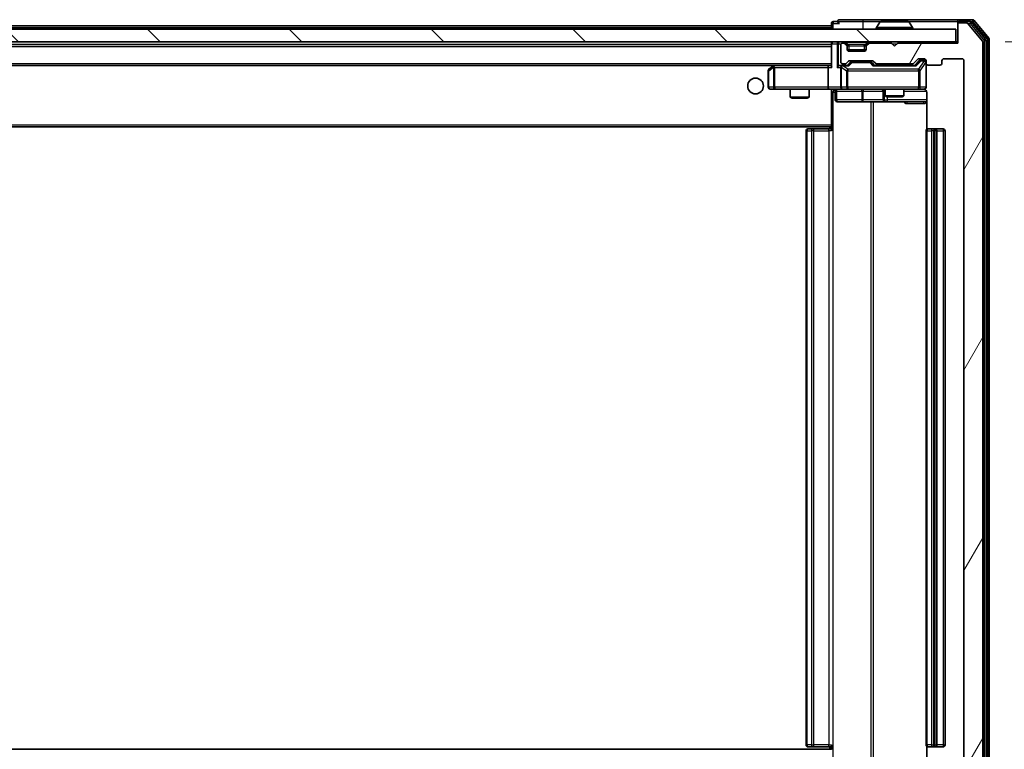
# Model space of a CAD drawing. Units: millimetres. Extents: x 0 to 8662, y 0 to 1405.
# Drawn here: x 2704 to 2860, y 1067 to 1183 of the extents above; entities that cross this region are included whole.
import ezdxf

# ---------------------------------------------------------------- set-up
doc = ezdxf.new("R2010")
doc.units = ezdxf.units.MM
doc.header["$LTSCALE"] = 2.5
doc.layers.get('Defpoints').update_dxf_attribs({"lineweight": 25})
for name, color, linetype, lineweight in [('Dimension (ISO)', 7, 'Continuous', 18), ('Dimension (ISO) @ 1', 7, 'Continuous', 18), ('Hatch (ISO)', 1, 'Continuous', 18), ('Visible (ISO)', 7, 'Continuous', 35), ('Visible Narrow (ISO)', 7, 'Continuous', 25)]:
    doc.layers.add(name, color=color, linetype=linetype, lineweight=lineweight)
doc.styles.add('Note Text (TK)', font='MS PGothic.ttf')
doc.dimstyles.new('Default - Method 1b (TK)', dxfattribs={"dimscale": 2.5, "dimtxt": 2.5, "dimasz": 2.5, "dimexe": 1, "dimexo": 1.5, "dimgap": 1, "dimtad": 1, "dimrnd": 1e-08, "dimdsep": 46, "dimtxsty": 'Note Text (TK)', "dimcen": 0.09, "dimdle": 5, "dimclrd": 100, "dimclre": 100, "dimclrt": 7, "dimadec": 1, "dimazin": 1, "dimtfac": 1, "dimtmove": 0, "dimatfit": 3, "dimfxl": 1, "dimtolj": 1, "dimlwd": -1, "dimlwe": -1, "dimarcsym": 0})

# ---------------------------------------------------------------- blocks, each defined once
blk = doc.blocks.new('*D37')
at = {"layer": 'Defpoints', "color": 0}
for p in [(2852.79, 1179.34), (2852.79, 1053.84), (2912.79, 1053.84)]:
    blk.add_point(p, dxfattribs=at)
at = {"layer": 'Dimension (ISO)', "color": 100}
for p, q in [((2860.29, 1179.34), (2917.79, 1179.34)), ((2912.79, 1166.84), (2912.79, 1066.34)), ((2860.29, 1053.84), (2917.79, 1053.84))]:
    blk.add_line(p, q, dxfattribs=at)
for points in [[(2910.71, 1166.84), (2914.87, 1166.84), (2912.79, 1179.34)], [(2910.71, 1066.34), (2914.87, 1066.34), (2912.79, 1053.84)]]:
    blk.add_solid(points, dxfattribs=at)
at = {"layer": 'Dimension (ISO)', "color": 7, "insert": (2901.54, 1097.99), "char_height": 12.5, "attachment_point": 4, "rotation": 90, "style": 'Note Text (TK)'}
blk.add_mtext('\\A1;125.5', dxfattribs=at)

msp = doc.modelspace()

# ---------------------------------------------------------------- hatches: boundary and pattern name
at = {"layer": 'Hatch (ISO)'}
h = msp.add_hatch(dxfattribs=at)
h.set_pattern_fill('ANSI31', color=256, scale=127, angle=14.999978, style=0)
h.set_pattern_definition([(60, (915, -40), (-13.74815, 7.9375), [])])
edge = h.paths.add_edge_path()
edge.add_line((2845.6159, 1057.3443), (2839.9645, 1057.3443))
edge.add_ellipse((2839.9645, 1057.0443), major_axis=(-0.3, 0), ratio=1, start_angle=270, end_angle=315)
edge.add_line((2839.7523, 1057.2564), (2839.4281, 1056.9322))
edge.add_ellipse((2839.2159, 1057.1443), major_axis=(-0.2121, -0.2121), ratio=1, start_angle=45, end_angle=90, ccw=False)
edge.add_line((2839.2159, 1056.8443), (2835.7145, 1056.8443))
edge.add_ellipse((2835.7145, 1057.1443), major_axis=(-0.3, 0), ratio=1, start_angle=45, end_angle=90, ccw=False)
edge.add_line((2835.5023, 1056.9322), (2835.1781, 1057.2564))
edge.add_ellipse((2834.9659, 1057.0443), major_axis=(-0.2121, 0.2121), ratio=1, start_angle=270, end_angle=315)
edge.add_line((2834.9659, 1057.3443), (2834.5902, 1057.3443))
edge.add_ellipse((2834.5902, 1057.0443), major_axis=(-0.3, 0), ratio=1, start_angle=270, end_angle=360)
edge.add_line((2834.2902, 1057.0443), (2834.2902, 1054.3443))
edge.add_ellipse((2834.5902, 1054.3443), major_axis=(0, -0.3), ratio=1, start_angle=270, end_angle=360)
edge.add_line((2834.5902, 1054.0443), (2834.6659, 1054.0443))
edge.add_ellipse((2834.6659, 1054.3443), major_axis=(0.3, 0), ratio=1, start_angle=270, end_angle=315)
edge.add_line((2834.8781, 1054.1322), (2835.2023, 1054.4564))
edge.add_ellipse((2834.9902, 1054.6686), major_axis=(0.2121, 0.2121), ratio=1, start_angle=270, end_angle=315)
edge.add_line((2835.2902, 1054.6686), (2835.2902, 1055.0443))
edge.add_ellipse((2835.5902, 1055.0443), major_axis=(0, 0.3), ratio=1, start_angle=0, end_angle=90, ccw=False)
edge.add_line((2835.5902, 1055.3443), (2837.9902, 1055.3443))
edge.add_ellipse((2837.9902, 1055.0443), major_axis=(0.3, 0), ratio=1, start_angle=0, end_angle=90, ccw=False)
edge.add_line((2838.2902, 1055.0443), (2838.2902, 1054.6686))
edge.add_ellipse((2838.5902, 1054.6686), major_axis=(0, -0.3), ratio=1, start_angle=270, end_angle=315)
edge.add_line((2838.3781, 1054.4564), (2838.7023, 1054.1322))
edge.add_ellipse((2838.9145, 1054.3443), major_axis=(0.2121, -0.2121), ratio=1, start_angle=270, end_angle=315)
edge.add_line((2838.9145, 1054.0443), (2842.2902, 1054.0443))
edge.add_line((2842.2902, 1054.0443), (2842.7902, 1054.5443))
edge.add_line((2842.7902, 1054.5443), (2843.2902, 1054.0443))
edge.add_line((2843.2902, 1054.0443), (2852.7902, 1054.0443))
edge.add_line((2852.7902, 1054.0443), (2852.7902, 1051.1443))
edge.add_ellipse((2853.0902, 1051.1443), major_axis=(0, -0.3), ratio=1, start_angle=270, end_angle=360)
edge.add_line((2853.0902, 1050.8443), (2854.1497, 1050.8443))
edge.add_ellipse((2854.1497, 1051.1443), major_axis=(0.3, 0), ratio=1, start_angle=270, end_angle=320.194429)
edge.add_line((2854.3802, 1050.9522), (2856.7207, 1053.7609))
edge.add_ellipse((2856.4902, 1053.9529), major_axis=(0.1921, 0.2305), ratio=1, start_angle=270, end_angle=309.805571)
edge.add_line((2856.7902, 1053.9529), (2856.7902, 1179.2357))
edge.add_ellipse((2856.4902, 1179.2357), major_axis=(0, 0.3), ratio=1, start_angle=270, end_angle=309.805571)
edge.add_line((2856.7207, 1179.4277), (2854.3802, 1182.2364))
edge.add_ellipse((2854.1497, 1182.0443), major_axis=(-0.1921, 0.2305), ratio=1, start_angle=270, end_angle=320.194429)
edge.add_line((2854.1497, 1182.3443), (2853.0902, 1182.3443))
edge.add_ellipse((2853.0902, 1182.0443), major_axis=(-0.3, 0), ratio=1, start_angle=270, end_angle=360)
edge.add_line((2852.7902, 1182.0443), (2852.7902, 1179.1443))
edge.add_line((2852.7902, 1179.1443), (2843.2902, 1179.1443))
edge.add_line((2843.2902, 1179.1443), (2842.7902, 1178.6443))
edge.add_line((2842.7902, 1178.6443), (2842.2902, 1179.1443))
edge.add_line((2842.2902, 1179.1443), (2838.9145, 1179.1443))
edge.add_ellipse((2838.9145, 1178.8443), major_axis=(-0.3, 0), ratio=1, start_angle=270, end_angle=315)
edge.add_line((2838.7023, 1179.0564), (2838.3781, 1178.7322))
edge.add_ellipse((2838.5902, 1178.52), major_axis=(-0.2121, -0.2121), ratio=1, start_angle=270, end_angle=315)
edge.add_line((2838.2902, 1178.52), (2838.2902, 1178.1443))
edge.add_ellipse((2837.9902, 1178.1443), major_axis=(0, -0.3), ratio=1, start_angle=0, end_angle=90, ccw=False)
edge.add_line((2837.9902, 1177.8443), (2835.5902, 1177.8443))
edge.add_ellipse((2835.5902, 1178.1443), major_axis=(-0.3, 0), ratio=1, start_angle=0, end_angle=90, ccw=False)
edge.add_line((2835.2902, 1178.1443), (2835.2902, 1178.52))
edge.add_ellipse((2834.9902, 1178.52), major_axis=(0, 0.3), ratio=1, start_angle=270, end_angle=315)
edge.add_line((2835.2023, 1178.7322), (2834.8781, 1179.0564))
edge.add_ellipse((2834.6659, 1178.8443), major_axis=(-0.2121, 0.2121), ratio=1, start_angle=270, end_angle=315)
edge.add_line((2834.6659, 1179.1443), (2834.5902, 1179.1443))
edge.add_ellipse((2834.5902, 1178.8443), major_axis=(-0.3, 0), ratio=1, start_angle=270, end_angle=360)
edge.add_line((2834.2902, 1178.8443), (2834.2902, 1176.1443))
edge.add_ellipse((2834.5902, 1176.1443), major_axis=(0, -0.3), ratio=1, start_angle=270, end_angle=360)
edge.add_line((2834.5902, 1175.8443), (2834.9659, 1175.8443))
edge.add_ellipse((2834.9659, 1176.1443), major_axis=(0.3, 0), ratio=1, start_angle=270, end_angle=315)
edge.add_line((2835.1781, 1175.9322), (2835.5023, 1176.2564))
edge.add_ellipse((2835.7145, 1176.0443), major_axis=(0.2121, 0.2121), ratio=1, start_angle=45, end_angle=90, ccw=False)
edge.add_line((2835.7145, 1176.3443), (2839.2159, 1176.3443))
edge.add_ellipse((2839.2159, 1176.0443), major_axis=(0.3, 0), ratio=1, start_angle=45, end_angle=90, ccw=False)
edge.add_line((2839.4281, 1176.2564), (2839.7523, 1175.9322))
edge.add_ellipse((2839.9645, 1176.1443), major_axis=(0.2121, -0.2121), ratio=1, start_angle=270, end_angle=315)
edge.add_line((2839.9645, 1175.8443), (2845.6159, 1175.8443))
edge.add_ellipse((2845.6159, 1176.1443), major_axis=(0.3, 0), ratio=1, start_angle=270, end_angle=315)
edge.add_line((2845.8281, 1175.9322), (2846.4523, 1176.5564))
edge.add_ellipse((2846.6645, 1176.3443), major_axis=(0.2121, 0.2121), ratio=1, start_angle=45, end_angle=90, ccw=False)
edge.add_line((2846.6645, 1176.6443), (2847.4902, 1176.6443))
edge.add_ellipse((2847.4902, 1176.3443), major_axis=(0.3, 0), ratio=1, start_angle=0, end_angle=90, ccw=False)
edge.add_line((2847.7902, 1176.3443), (2847.7902, 1175.9443))
edge.add_ellipse((2848.0902, 1175.9443), major_axis=(0, -0.3), ratio=1, start_angle=270, end_angle=360)
edge.add_line((2848.0902, 1175.6443), (2849.9902, 1175.6443))
edge.add_ellipse((2849.9902, 1175.9443), major_axis=(0.3, 0), ratio=1, start_angle=270, end_angle=360)
edge.add_line((2850.2902, 1175.9443), (2850.2902, 1176.3443))
edge.add_ellipse((2850.5902, 1176.3443), major_axis=(0, 0.3), ratio=1, start_angle=0, end_angle=90, ccw=False)
edge.add_line((2850.5902, 1176.6443), (2853.4902, 1176.6443))
edge.add_ellipse((2853.4902, 1176.3443), major_axis=(0.3, 0), ratio=1, start_angle=0, end_angle=90, ccw=False)
edge.add_line((2853.7902, 1176.3443), (2853.7902, 1056.8443))
edge.add_ellipse((2853.4902, 1056.8443), major_axis=(0, -0.3), ratio=1, start_angle=0, end_angle=90, ccw=False)
edge.add_line((2853.4902, 1056.5443), (2850.5902, 1056.5443))
edge.add_ellipse((2850.5902, 1056.8443), major_axis=(-0.3, 0), ratio=1, start_angle=0, end_angle=90, ccw=False)
edge.add_line((2850.2902, 1056.8443), (2850.2902, 1057.2443))
edge.add_ellipse((2849.9902, 1057.2443), major_axis=(0, 0.3), ratio=1, start_angle=270, end_angle=360)
edge.add_line((2849.9902, 1057.5443), (2848.0902, 1057.5443))
edge.add_ellipse((2848.0902, 1057.2443), major_axis=(-0.3, 0), ratio=1, start_angle=270, end_angle=360)
edge.add_line((2847.7902, 1057.2443), (2847.7902, 1056.8443))
edge.add_ellipse((2847.4902, 1056.8443), major_axis=(0, -0.3), ratio=1, start_angle=0, end_angle=90, ccw=False)
edge.add_line((2847.4902, 1056.5443), (2846.6645, 1056.5443))
edge.add_ellipse((2846.6645, 1056.8443), major_axis=(-0.3, 0), ratio=1, start_angle=45, end_angle=90, ccw=False)
edge.add_line((2846.4523, 1056.6322), (2845.8281, 1057.2564))
edge.add_ellipse((2845.6159, 1057.0443), major_axis=(-0.2121, 0.2121), ratio=1, start_angle=270, end_angle=315)
h = msp.add_hatch(dxfattribs=at)
h.set_pattern_fill('ANSI31', color=256, scale=127, angle=90.00021, style=0)
h.set_pattern_definition([(135.0002, (915, -40), (-11.22528, -11.22536), [])])
h.paths.add_polyline_path([(2503.0902, 1181.3443), (2503.0902, 1179.3443), (2852.4902, 1179.3443), (2852.4902, 1181.3443)])

# ---------------------------------------------------------------- linework, layer by layer
at = {"layer": 'Visible (ISO)'}
for p, q in [((2522.7902, 1181.8943), (2832.7902, 1181.8943)), ((2832.7902, 1182.2443), (2832.7902, 1181.8943)), ((2832.7902, 1181.5943), (2832.7902, 1181.8943)), ((2833.7902, 1182.5443), (2833.0902, 1182.5443)), ((2837.7902, 1182.8443), (2834.0902, 1182.8443)), ((2853.0902, 1182.8443), (2837.7902, 1182.8443)), ((2840.481, 1182.4533), (2839.9225, 1181.594)), ((2844.9317, 1182.5443), (2840.6487, 1182.5443)), ((2845.0994, 1182.4533), (2845.6579, 1181.594)), ((2852.7902, 1182.2443), (2852.7902, 1182.5443)), ((2852.7902, 1182.2443), (2852.7902, 1182.0443)), ((2852.7902, 1182.0443), (2852.7902, 1179.1443)), ((2855.1497, 1182.8443), (2853.0902, 1182.8443)), ((2854.7488, 1182.5443), (2853.0902, 1182.5443)), ((2854.1497, 1182.3443), (2853.0902, 1182.3443)), ((2856.7207, 1179.4277), (2854.3802, 1182.2364)), ((2857.2207, 1179.7467), (2854.9793, 1182.4364)), ((2857.7207, 1179.9277), (2855.3802, 1182.7364)), ((2852.4902, 1181.3443), (2503.0902, 1181.3443)), ((2832.7902, 1181.5943), (2832.7902, 1181.3443)), ((2839.8902, 1181.4443), (2839.8902, 1181.485)), ((2845.6902, 1181.4443), (2845.6902, 1181.485)), ((2852.4902, 1179.3443), (2852.4902, 1181.3443)), ((2503.0902, 1179.3443), (2852.4902, 1179.3443)), ((2522.7902, 1178.8943), (2832.7902, 1178.8943)), ((2832.7902, 1179.3443), (2832.7902, 1179.0443)), ((2832.7902, 1179.0443), (2832.7902, 1175.5064)), ((2834.2902, 1178.8443), (2834.2902, 1176.1443)), ((2834.6659, 1179.1443), (2834.5902, 1179.1443)), ((2835.2023, 1178.9322), (2834.8781, 1179.2564)), ((2835.2023, 1178.7322), (2834.8781, 1179.0564)), ((2835.2228, 1178.9117), (2835.2023, 1178.9322)), ((2835.2902, 1178.52), (2835.2902, 1178.72)), ((2838.2902, 1178.72), (2838.2902, 1178.52)), ((2838.3781, 1178.9322), (2838.3576, 1178.9117)), ((2838.7023, 1179.2564), (2838.3781, 1178.9322)), ((2838.7023, 1179.0564), (2838.3781, 1178.7322)), ((2842.2902, 1179.1443), (2838.9145, 1179.1443)), ((2842.7902, 1178.6443), (2842.2902, 1179.1443)), ((2843.2902, 1179.1443), (2842.7902, 1178.6443)), ((2852.7902, 1179.1443), (2843.2902, 1179.1443)), ((2852.7902, 1179.3443), (2852.4902, 1179.3443)), ((2856.7902, 1053.9529), (2856.7902, 1179.2357)), ((2857.2902, 1053.6339), (2857.2902, 1179.5547)), ((2857.7902, 1053.4529), (2857.7902, 1179.7357)), ((2835.2902, 1178.1443), (2835.2902, 1178.52)), ((2838.273, 1178.0443), (2835.3074, 1178.0443)), ((2837.9902, 1177.8443), (2835.5902, 1177.8443)), ((2838.2902, 1178.52), (2838.2902, 1178.1443)), ((2523.1659, 1175.5943), (2832.4145, 1175.5943)), ((2823.6435, 1175.5343), (2822.9102, 1174.9843)), ((2823.7235, 1175.5943), (2823.6435, 1175.5343)), ((2832.4145, 1175.5943), (2823.8235, 1175.5943)), ((2832.7902, 1175.5943), (2832.4145, 1175.5943)), ((2834.5902, 1175.5943), (2834.2145, 1175.5943)), ((2834.5902, 1175.8443), (2834.9659, 1175.8443)), ((2835.4663, 1175.5943), (2834.5902, 1175.5943)), ((2835.1781, 1175.9322), (2835.5023, 1176.2564)), ((2835.2902, 1175.5943), (2835.7023, 1176.0064)), ((2835.7145, 1176.3443), (2839.2159, 1176.3443)), ((2836.0579, 1176.0943), (2835.9145, 1176.0943)), ((2838.8725, 1176.0943), (2836.0579, 1176.0943)), ((2839.0159, 1176.0943), (2838.8725, 1176.0943)), ((2839.2281, 1176.0064), (2839.6402, 1175.5943)), ((2839.4281, 1176.2564), (2839.7523, 1175.9322)), ((2846.1163, 1175.5943), (2839.4641, 1175.5943)), ((2839.9645, 1175.8443), (2845.6159, 1175.8443)), ((2841.2902, 1175.8443), (2841.2902, 1175.5943)), ((2844.2902, 1175.8443), (2844.2902, 1175.5943)), ((2845.8281, 1175.9322), (2846.4523, 1176.5564)), ((2845.9402, 1175.5943), (2846.6523, 1176.3064)), ((2846.6645, 1176.6443), (2847.4902, 1176.6443)), ((2847.001, 1176.3943), (2846.8645, 1176.3943)), ((2847.4902, 1176.3943), (2847.001, 1176.3943)), ((2847.7902, 1176.3443), (2847.7902, 1175.9443)), ((2847.7902, 1172.1443), (2847.7902, 1175.9443)), ((2848.0902, 1175.6443), (2849.9902, 1175.6443)), ((2850.2902, 1175.9443), (2850.2902, 1176.3443)), ((2850.5902, 1176.6443), (2853.4902, 1176.6443)), ((2853.7902, 1176.3443), (2853.7902, 1056.8443)), ((2822.7902, 1174.7443), (2822.7902, 1172.1443)), ((2823.8536, 1175.2943), (2823.698, 1175.4499)), ((2832.2902, 1175.2943), (2832.2902, 1172.1443)), ((2834.2902, 1175.2943), (2834.2902, 1172.1443)), ((2823.0902, 1171.8443), (2823.8536, 1171.8443)), ((2823.8536, 1171.8443), (2832.4145, 1171.8443)), ((2826.2902, 1171.8443), (2826.2902, 1170.5477)), ((2829.2902, 1171.8443), (2829.2902, 1170.5477)), ((2834.5902, 1171.8443), (2832.4145, 1171.8443)), ((2832.7902, 1171.8366), (2832.7902, 1171.6189)), ((2832.7902, 1171.6193), (2832.7902, 1166.1943)), ((2833.3915, 1171.5443), (2833.3915, 1170.1443)), ((2834.5902, 1171.8443), (2835.4084, 1171.8443)), ((2835.4084, 1171.8443), (2846.6048, 1171.8443)), ((2840.9957, 1171.5443), (2840.9957, 1170.1443)), ((2841.2902, 1171.8443), (2841.2902, 1170.7977)), ((2841.2902, 1170.7977), (2844.2902, 1170.7977)), ((2841.5969, 1170.6443), (2841.2902, 1170.7977)), ((2843.9835, 1170.6443), (2844.2902, 1170.7977)), ((2844.2902, 1171.8443), (2844.2902, 1170.7977)), ((2846.6048, 1171.8443), (2847.4902, 1171.8443)), ((2847.88, 1171.3443), (2847.88, 1165.4584)), ((2826.2902, 1170.5477), (2829.2902, 1170.5477)), ((2826.5969, 1170.3943), (2826.2902, 1170.5477)), ((2828.9835, 1170.3943), (2826.5969, 1170.3943)), ((2828.9835, 1170.3943), (2829.2902, 1170.5477)), ((2833.6915, 1169.8443), (2837.6212, 1169.8443)), ((2837.6212, 1169.8443), (2841.2957, 1169.8443)), ((2841.2957, 1169.8443), (2841.4672, 1169.8443)), ((2841.4672, 1169.8443), (2847.88, 1169.8443)), ((2843.9835, 1170.6443), (2841.5969, 1170.6443)), ((2832.7902, 1165.9802), (2832.7902, 1166.1943)), ((2522.7902, 1165.8943), (2832.7902, 1165.8943)), ((2828.7902, 1165.2443), (2828.7902, 1067.9443)), ((2829.0902, 1165.5443), (2829.1488, 1165.5443)), ((2829.8559, 1165.5443), (2829.1488, 1165.5443)), ((2829.8559, 1165.5443), (2829.9973, 1165.5443)), ((2832.376, 1165.5443), (2829.9973, 1165.5443)), ((2832.376, 1165.5443), (2832.7902, 1165.5443)), ((2832.5402, 1165.8943), (2832.5402, 1165.5443)), ((2832.7902, 1165.2443), (2832.7902, 1165.9802)), ((2847.7902, 1165.2443), (2847.7902, 1067.9443)), ((2848.0902, 1165.5443), (2848.1488, 1165.5443)), ((2848.8559, 1165.5443), (2848.1488, 1165.5443)), ((2848.8559, 1165.5443), (2848.9973, 1165.5443)), ((2849.1902, 1165.5443), (2848.9973, 1165.5443)), ((2850.4902, 1165.5443), (2849.1902, 1165.5443)), ((2849.4902, 1067.9443), (2849.4902, 1165.2443)), ((2850.7902, 1067.9443), (2850.7902, 1165.2443)), ((2832.7902, 1067.2084), (2832.7902, 1067.9443)), ((2832.7902, 1067.2943), (2522.7902, 1067.2943)), ((2829.1488, 1067.6443), (2829.0902, 1067.6443)), ((2829.1488, 1067.6443), (2829.8559, 1067.6443)), ((2829.9973, 1067.6443), (2829.8559, 1067.6443)), ((2829.9973, 1067.6443), (2832.376, 1067.6443)), ((2832.7902, 1067.6443), (2832.376, 1067.6443)), ((2832.5402, 1067.6443), (2832.5402, 1067.2943)), ((2847.88, 1067.7302), (2847.88, 1061.8443)), ((2848.1488, 1067.6443), (2848.0902, 1067.6443)), ((2848.1488, 1067.6443), (2848.8559, 1067.6443)), ((2848.9973, 1067.6443), (2848.8559, 1067.6443)), ((2848.9973, 1067.6443), (2849.1902, 1067.6443)), ((2849.1902, 1067.6443), (2850.4902, 1067.6443))]:
    msp.add_line(p, q, dxfattribs=at)
msp.add_circle((2820.7902, 1172.3443), 1.25, dxfattribs=at)
for centre, radius, start, end in [((2833.0902, 1182.2443), 0.3, 90, 180), ((2834.0902, 1182.5443), 0.3, 90, 180), ((2834.0902, 1182.5443), 0.3, 180, 270), ((2840.6487, 1182.3443), 0.2, 90, 146.976132), ((2844.9317, 1182.3443), 0.2, 33.023868, 90), ((2853.0902, 1182.5443), 0.3, 90, 180), ((2853.0902, 1182.2443), 0.3, 90, 180), ((2853.0902, 1182.0443), 0.3, 90, 180), ((2854.1497, 1182.0443), 0.3, 39.805571, 90), ((2854.7488, 1182.2443), 0.3, 39.805571, 90), ((2855.1497, 1182.5443), 0.3, 39.805571, 90), ((2840.0902, 1181.485), 0.2, 146.976132, 180), ((2839.9902, 1181.4443), 0.1, 180, 270), ((2845.5902, 1181.4443), 0.1, 270, 0), ((2845.4902, 1181.485), 0.2, 0, 33.023868), ((2833.0902, 1179.0443), 0.3, 90, 180), ((2834.5902, 1178.8443), 0.3, 90, 180), ((2834.6659, 1179.0443), 0.3, 45, 90), ((2834.6659, 1178.8443), 0.3, 45, 90), ((2834.9902, 1178.72), 0.3, 0, 45), ((2834.9902, 1178.52), 0.3, 0, 45), ((2838.5902, 1178.72), 0.3, 135, 180), ((2838.5902, 1178.52), 0.3, 135, 180), ((2838.9145, 1179.0443), 0.3, 90, 135), ((2838.9145, 1178.8443), 0.3, 90, 135), ((2856.4902, 1179.2357), 0.3, 0, 39.805571), ((2856.9902, 1179.5547), 0.3, 0, 39.805571), ((2857.4902, 1179.7357), 0.3, 0, 39.805571), ((2835.5902, 1178.1443), 0.3, 180, 270), ((2837.9902, 1178.1443), 0.3, 270, 0), ((2823.8235, 1175.2943), 0.3, 113.437984, 126.869898), ((2823.8235, 1175.2943), 0.3, 90, 113.437984), ((2834.5902, 1176.1443), 0.3, 180, 270), ((2834.5902, 1175.2943), 0.3, 90, 113.437985), ((2834.9659, 1176.1443), 0.3, 270, 315), ((2835.7145, 1176.0443), 0.3, 90, 135), ((2839.2159, 1176.0443), 0.3, 45, 90), ((2839.9645, 1176.1443), 0.3, 225, 270), ((2845.6159, 1176.1443), 0.3, 270, 315), ((2846.6645, 1176.3443), 0.3, 90, 135), ((2847.4902, 1176.3443), 0.3, 0, 90), ((2847.4902, 1176.0943), 0.3, 0, 90), ((2848.0902, 1175.9443), 0.3, 180, 270), ((2849.9902, 1175.9443), 0.3, 270, 0), ((2850.5902, 1176.3443), 0.3, 90, 180), ((2853.4902, 1176.3443), 0.3, 0, 90), ((2823.0902, 1174.7443), 0.3, 126.869898, 180), ((2834.5902, 1175.2943), 0.3, 148.755545, 180), ((2823.0902, 1172.1443), 0.3, 180, 270), ((2833.0915, 1171.5443), 0.3, 0, 90), ((2834.5902, 1172.1443), 0.3, 180, 270), ((2840.6957, 1171.5443), 0.3, 0, 90), ((2847.2902, 1171.3443), 0.5, 75.524484, 90), ((2847.4902, 1172.1443), 0.3, 270, 0), ((2833.6915, 1170.1443), 0.3, 180, 270), ((2841.2957, 1170.1443), 0.3, 180, 270), ((2829.0902, 1165.2443), 0.3, 90, 180), ((2848.0902, 1165.2443), 0.3, 90, 180), ((2849.1902, 1165.2443), 0.3, 0, 90), ((2850.4902, 1165.2443), 0.3, 0, 90), ((2829.0902, 1067.9443), 0.3, 180, 270), ((2848.0902, 1067.9443), 0.3, 180, 270), ((2849.1902, 1067.9443), 0.3, 270, 0), ((2850.4902, 1067.9443), 0.3, 270, 0)]:
    msp.add_arc(centre, radius, start, end, dxfattribs=at)
for centre, major_axis, ratio, start_param, end_param in [((2832.4145, 1175.2943), (0, -0.3), 0.41421356, 3.14159265, 4.71238898), ((2833.0902, 1175.2943), (-0.2772, 0.2772), 0.41421356, 0.39269908, 1.17809725), ((2833.9145, 1175.2943), (-0.2772, -0.2772), 0.41421356, 4.3196899, 5.10508806), ((2834.2145, 1175.2943), (-0.4243, 0), 0.70710678, 4.71238898, 5.49778714), ((2834.6224, 1175.2943), (-0.6487, 0.2044), 0.33843751, 4.81863915, 5.05307027), ((2835.5694, 1175.2943), (0.1246, -0.2958), 0.40041045, 2.33106693, 2.97456804), ((2835.9145, 1175.7943), (-0.3, 0), 0.99985076, 4.71238898, 5.49786177), ((2839.0159, 1175.7943), (0.3, 0), 0.99985076, 0.78532354, 1.57079633), ((2839.361, 1175.2943), (-0.1246, -0.2958), 0.40041045, 3.30861727, 3.95211838), ((2846.2194, 1175.2943), (0.1246, -0.2958), 0.40041045, 2.33106693, 2.97456804), ((2846.8645, 1176.0943), (-0.3, 0), 0.99985076, 4.71238898, 5.49786177), ((2823.8536, 1175.3168), (0.2411, 0.4823), 0.37002441, 1.47901306, 1.75373989), ((2834.5902, 1175.3168), (-0.2515, 0.483), 0.33843751, 1.12161563, 1.39634246), ((2832.4145, 1172.1443), (0, -0.3), 0.41421356, 4.71238898, 6.28318531)]:
    msp.add_ellipse(centre, major_axis=major_axis, ratio=ratio, start_param=start_param, end_param=end_param, dxfattribs=at)
for points, knots in [([(2840.7727, 1182.5443), (2840.772, 1182.5443), (2840.7713, 1182.5443), (2840.7695, 1182.5443), (2840.7685, 1182.5443), (2840.7675, 1182.5443)], [-0.000230599076, -0.000230599076, -0.000230599076, -0.000230599076, 0, 0, 0.000338329447, 0.000338329447, 0.000338329447, 0.000338329447]), ([(2840.7675, 1182.5443), (2840.7684, 1182.5443), (2840.7693, 1182.5443), (2840.7709, 1182.5443), (2840.7716, 1182.5443), (2840.7723, 1182.5443)], [-0.000338329447, -0.000338329447, -0.000338329447, -0.000338329447, 0, 0, 0.000241517914, 0.000241517914, 0.000241517914, 0.000241517914]), ([(2843.1796, 1182.5443), (2843.1795, 1182.5443), (2843.1794, 1182.5443), (2843.179, 1182.5443), (2843.1787, 1182.5443), (2843.1784, 1182.5443)], [-0.000054249657, -0.000054249657, -0.000054249657, -0.000054249657, 0, 0, 0.000241517914, 0.000241517914, 0.000241517914, 0.000241517914]), ([(2843.1796, 1182.5443), (2843.1797, 1182.5443), (2843.1798, 1182.5443), (2843.1802, 1182.5443), (2843.1804, 1182.5443), (2843.1806, 1182.5443)], [-0.000230599076, -0.000230599076, -0.000230599076, -0.000230599076, 0, 0, 0.000338329447, 0.000338329447, 0.000338329447, 0.000338329447]), ([(2823.7042, 1175.5695), (2823.7032, 1175.5671), (2823.7023, 1175.5646), (2823.6971, 1175.5474), (2823.6946, 1175.528), (2823.6941, 1175.4908), (2823.6955, 1175.4699), (2823.698, 1175.4499)], [0.3810312192, 0.3810312192, 0.3810312192, 0.3810312192, 0.382741903, 0.382741903, 0.3917616542, 0.3917616542, 0.3985536381, 0.3985536381, 0.3985536381, 0.3985536381]), ([(2834.4709, 1175.5695), (2834.4646, 1175.5668), (2834.4585, 1175.5639), (2834.426, 1175.5472), (2834.3969, 1175.5257), (2834.3607, 1175.4887), (2834.3456, 1175.469), (2834.3337, 1175.4499)], [0.2508867575, 0.2508867575, 0.2508867575, 0.2508867575, 0.2528779694, 0.2528779694, 0.2619584182, 0.2619584182, 0.268388032, 0.268388032, 0.268388032, 0.268388032]), ([(2832.7902, 1171.8325), (2832.597, 1171.8225), (2832.4032, 1171.8162), (2832.0157, 1171.8272), (2831.8218, 1171.8443), (2831.6277, 1171.8443)], [0, 0, 0, 0, 0.058050733, 0.058050733, 0.116308971, 0.116308971, 0.116308971, 0.116308971]), ([(2847.7902, 1172.1443), (2847.7902, 1172.1443), (2847.7902, 1172.1294), (2847.7902, 1172.1205), (2847.7902, 1172.119), (2847.7902, 1172.1182), (2847.7902, 1172.1181), (2847.7902, 1172.118), (2847.7902, 1172.1181), (2847.7902, 1172.1176), (2847.7902, 1172.1176), (2847.7902, 1172.1171), (2847.7902, 1172.117), (2847.7902, 1172.1167), (2847.7902, 1172.1166), (2847.7902, 1172.1161), (2847.7902, 1172.1159), (2847.7902, 1172.1146), (2847.7902, 1172.1134), (2847.79, 1172.1035), (2847.7894, 1172.0947), (2847.7866, 1172.0708), (2847.7837, 1172.0559), (2847.7713, 1172.0106), (2847.7579, 1171.981), (2847.7226, 1171.9269), (2847.7, 1171.902), (2847.6491, 1171.8626), (2847.6207, 1171.8473), (2847.5613, 1171.8263), (2847.5297, 1171.8203), (2847.4705, 1171.8184), (2847.4422, 1171.8214), (2847.4152, 1171.8284)], [0, 0, 0, 0, 0.052823846, 0.052823846, 0.069062235, 0.069062235, 0.072106691, 0.072106691, 0.074390079, 0.074390079, 0.074819261, 0.074819261, 0.074902082, 0.074902082, 0.074985644, 0.074985644, 0.075069241, 0.075069241, 0.075408295, 0.075408295, 0.078055389, 0.078055389, 0.082608507, 0.082608507, 0.092135013, 0.092135013, 0.101976132, 0.101976132, 0.111426084, 0.111426084, 0.120856664, 0.120856664, 0.129213204, 0.129213204, 0.129213204, 0.129213204]), ([(2847.5098, 1171.8197), (2847.5244, 1171.8152), (2847.5386, 1171.8103), (2847.6125, 1171.7808), (2847.6785, 1171.7386), (2847.7714, 1171.65), (2847.8154, 1171.5883), (2847.8648, 1171.4752), (2847.88, 1171.4045), (2847.88, 1171.3443)], [0.0905307668, 0.0905307668, 0.0905307668, 0.0905307668, 0.0948543073, 0.0948543073, 0.1144259318, 0.1144259318, 0.1333697264, 0.1333697264, 0.1514440253, 0.1514440253, 0.1514440253, 0.1514440253])]:
    msp.add_open_spline(points, degree=3, knots=knots, dxfattribs=at)
at = {"layer": 'Visible Narrow (ISO)'}
for p, q in [((2833.0902, 1182.2443), (2832.7902, 1182.2443)), ((2833.0902, 1182.5443), (2833.0902, 1182.2443)), ((2833.0902, 1182.2443), (2834.0902, 1182.2443)), ((2833.0902, 1181.3443), (2833.0902, 1182.2443)), ((2833.7902, 1182.5443), (2837.7902, 1182.5443)), ((2837.7902, 1182.8443), (2837.7902, 1182.5443)), ((2837.7902, 1182.5443), (2837.7902, 1181.3443)), ((2837.7902, 1182.5443), (2840.6487, 1182.5443)), ((2845.0994, 1182.4533), (2840.481, 1182.4533)), ((2844.9317, 1182.5443), (2852.7902, 1182.5443)), ((2852.8666, 1182.2443), (2852.7902, 1182.2443)), ((2853.0902, 1182.5443), (2853.0902, 1182.3443)), ((2854.3733, 1182.2443), (2854.7488, 1182.2443)), ((2854.7488, 1182.5443), (2854.7488, 1182.2443)), ((2854.7488, 1182.5443), (2855.1497, 1182.5443)), ((2854.7488, 1182.2443), (2854.9793, 1182.4364)), ((2854.7488, 1182.2443), (2856.9902, 1179.5547)), ((2855.1497, 1182.8443), (2855.1497, 1182.5443)), ((2855.1497, 1182.5443), (2855.3802, 1182.7364)), ((2855.1497, 1182.5443), (2857.4902, 1179.7357)), ((2522.7902, 1181.5943), (2832.7902, 1181.5943)), ((2845.6902, 1181.485), (2839.8902, 1181.485)), ((2839.8902, 1181.4443), (2845.6902, 1181.4443)), ((2845.6579, 1181.594), (2839.9225, 1181.594)), ((2522.7902, 1178.5943), (2832.7902, 1178.5943)), ((2832.8781, 1179.0443), (2832.7902, 1179.0443)), ((2832.8781, 1179.0443), (2833.7023, 1179.0443)), ((2832.8781, 1175.2943), (2832.8781, 1179.0443)), ((2833.9145, 1179.0443), (2833.7023, 1179.0443)), ((2833.7023, 1179.0443), (2833.7023, 1175.2943)), ((2833.9145, 1179.3443), (2833.9145, 1179.0443)), ((2833.9145, 1179.0443), (2834.3666, 1179.0443)), ((2833.9145, 1175.5064), (2833.9145, 1179.0443)), ((2834.6659, 1179.3443), (2834.6659, 1179.1443)), ((2834.8781, 1179.2564), (2834.753, 1179.1314)), ((2835.0902, 1179.2564), (2835.0902, 1179.3443)), ((2835.0902, 1179.2564), (2835.4349, 1178.9117)), ((2835.0902, 1179.2564), (2838.4902, 1179.2564)), ((2835.1023, 1178.8322), (2835.2023, 1178.9322)), ((2835.2902, 1178.72), (2835.2138, 1178.72)), ((2835.2902, 1178.72), (2835.3004, 1178.6996)), ((2835.5902, 1178.72), (2835.5902, 1178.9322)), ((2837.9902, 1178.9322), (2835.5902, 1178.9322)), ((2835.5902, 1178.72), (2837.9902, 1178.72)), ((2835.5902, 1178.0443), (2835.5902, 1178.72)), ((2837.9902, 1178.72), (2837.9902, 1178.9322)), ((2837.9902, 1178.72), (2837.9902, 1178.0443)), ((2838.4902, 1179.2564), (2838.1455, 1178.9117)), ((2838.28, 1178.6996), (2838.2902, 1178.72)), ((2838.3666, 1178.72), (2838.2902, 1178.72)), ((2838.3781, 1178.9322), (2838.4781, 1178.8322)), ((2838.4902, 1179.2564), (2838.4902, 1179.3443)), ((2838.8274, 1179.1314), (2838.7023, 1179.2564)), ((2838.9145, 1179.1443), (2838.9145, 1179.3443)), ((2842.3902, 1179.0443), (2843.1902, 1179.0443)), ((2857.2207, 1179.7467), (2856.9902, 1179.5547)), ((2856.9902, 1179.5547), (2857.2902, 1179.5547)), ((2856.9902, 1179.5547), (2856.9902, 1053.6339)), ((2857.7207, 1179.9277), (2857.4902, 1179.7357)), ((2857.4902, 1179.7357), (2857.7902, 1179.7357)), ((2857.4902, 1179.7357), (2857.4902, 1053.4529)), ((2522.7902, 1175.8943), (2832.7902, 1175.8943)), ((2834.6224, 1175.5343), (2835.5694, 1175.5343)), ((2835.4084, 1174.9843), (2834.6224, 1175.5343)), ((2835.8458, 1176.0064), (2835.4432, 1175.5943)), ((2835.5694, 1175.5343), (2836.0579, 1176.0343)), ((2835.7023, 1176.0064), (2835.8458, 1176.0064)), ((2836.0579, 1176.0943), (2836.0579, 1176.0343)), ((2836.0579, 1176.0343), (2838.8725, 1176.0343)), ((2838.8725, 1176.0343), (2838.8725, 1176.0943)), ((2838.8725, 1176.0343), (2839.361, 1175.5343)), ((2839.4872, 1175.5943), (2839.0846, 1176.0064)), ((2839.0846, 1176.0064), (2839.2281, 1176.0064)), ((2839.361, 1175.5343), (2846.2194, 1175.5343)), ((2846.7889, 1176.3064), (2846.0932, 1175.5943)), ((2846.2194, 1175.5343), (2847.001, 1176.3343)), ((2847.4902, 1176.3124), (2846.6048, 1174.9843)), ((2846.6523, 1176.3064), (2846.7889, 1176.3064)), ((2846.8731, 1174.7443), (2847.7585, 1176.0724)), ((2847.001, 1176.3943), (2847.001, 1176.3343)), ((2847.001, 1176.3343), (2847.4902, 1176.3343)), ((2847.4902, 1176.3343), (2847.4902, 1176.3943)), ((2847.4902, 1176.3343), (2847.4902, 1176.3124)), ((2847.7902, 1176.0724), (2847.7585, 1176.0724)), ((2847.7585, 1176.0724), (2847.7585, 1172.1443)), ((2822.7902, 1174.7443), (2822.8708, 1174.7443)), ((2822.8708, 1174.7443), (2823.6342, 1175.3168)), ((2822.8708, 1172.1443), (2822.8708, 1174.7443)), ((2823.6342, 1175.3168), (2823.6342, 1172.1443)), ((2823.8536, 1175.2943), (2832.2902, 1175.2943)), ((2823.8536, 1172.1443), (2823.8536, 1175.2943)), ((2832.2902, 1175.2943), (2832.8781, 1175.2943)), ((2833.7023, 1175.2943), (2834.2902, 1175.2943)), ((2834.3855, 1175.3168), (2835.2038, 1174.7443)), ((2834.3855, 1172.1443), (2834.3855, 1175.3168)), ((2835.4084, 1174.7443), (2835.2038, 1174.7443)), ((2835.2038, 1174.7443), (2835.2038, 1172.1443)), ((2835.4084, 1174.9843), (2835.4084, 1174.7443)), ((2846.6048, 1174.9843), (2835.4084, 1174.9843)), ((2835.4084, 1172.1443), (2835.4084, 1174.7443)), ((2835.4084, 1174.7443), (2846.6048, 1174.7443)), ((2846.6048, 1174.7443), (2846.6048, 1174.9843)), ((2846.8731, 1174.7443), (2846.6048, 1174.7443)), ((2846.6048, 1174.7443), (2846.6048, 1172.1443)), ((2846.8731, 1172.1443), (2846.8731, 1174.7443)), ((2822.7902, 1172.1443), (2822.8708, 1172.1443)), ((2823.6342, 1172.1443), (2822.8708, 1172.1443)), ((2823.6342, 1172.1443), (2823.8536, 1172.1443)), ((2832.2902, 1172.1443), (2823.8536, 1172.1443)), ((2823.8536, 1172.1443), (2823.8536, 1171.8443)), ((2834.2902, 1172.1443), (2832.2902, 1172.1443)), ((2833.0831, 1171.3443), (2832.7902, 1171.3443)), ((2833.0831, 1061.8443), (2833.0831, 1171.3443)), ((2833.0831, 1171.3443), (2833.3915, 1171.3443)), ((2833.6784, 1171.5443), (2833.3915, 1171.5443)), ((2833.6784, 1171.5443), (2837.6081, 1171.5443)), ((2833.6784, 1170.1443), (2833.6784, 1171.5443)), ((2834.2902, 1172.1443), (2834.3855, 1172.1443)), ((2835.2038, 1172.1443), (2834.3855, 1172.1443)), ((2835.2038, 1172.1443), (2835.4084, 1172.1443)), ((2835.4084, 1172.1443), (2835.4084, 1171.8443)), ((2846.6048, 1172.1443), (2835.4084, 1172.1443)), ((2837.8333, 1171.5443), (2837.6081, 1171.5443)), ((2837.6081, 1171.5443), (2837.6081, 1170.1443)), ((2837.8333, 1171.5443), (2840.9957, 1171.5443)), ((2837.8333, 1170.1443), (2837.8333, 1171.5443)), ((2840.996, 1171.5443), (2840.9957, 1171.5443)), ((2840.996, 1171.5443), (2841.1675, 1171.5443)), ((2840.996, 1170.1443), (2840.996, 1171.5443)), ((2841.2902, 1171.5443), (2841.1675, 1171.5443)), ((2841.1675, 1171.5443), (2841.1675, 1170.1443)), ((2844.2902, 1171.5443), (2847.8343, 1171.5443)), ((2846.6048, 1172.1443), (2846.8731, 1172.1443)), ((2846.6048, 1171.8443), (2846.6048, 1172.1443)), ((2847.7585, 1172.1443), (2846.8731, 1172.1443)), ((2847.7585, 1172.1443), (2847.7902, 1172.1443)), ((2833.3915, 1170.1443), (2833.6784, 1170.1443)), ((2837.6081, 1170.1443), (2833.6784, 1170.1443)), ((2837.6081, 1170.1443), (2837.8333, 1170.1443)), ((2840.9957, 1170.1443), (2837.8333, 1170.1443)), ((2839.0611, 1169.8443), (2839.0611, 1063.3443)), ((2839.4654, 1063.3443), (2839.4654, 1169.8443)), ((2840.9957, 1170.1443), (2840.996, 1170.1443)), ((2841.1675, 1170.1443), (2840.996, 1170.1443)), ((2841.1675, 1170.1443), (2841.6794, 1170.1443)), ((2841.6794, 1170.1443), (2841.6794, 1170.6443)), ((2847.88, 1170.1443), (2841.6794, 1170.1443)), ((2844.8051, 1169.5443), (2847.4351, 1169.5443)), ((2522.7902, 1166.1943), (2832.7902, 1166.1943)), ((2828.9366, 1165.2443), (2828.7902, 1165.2443)), ((2828.9366, 1067.9443), (2828.9366, 1165.2443)), ((2828.9366, 1165.2443), (2829.6438, 1165.2443)), ((2829.6438, 1165.2443), (2829.6438, 1067.9443)), ((2829.9973, 1165.2443), (2829.6438, 1165.2443)), ((2829.9973, 1165.2443), (2829.9973, 1165.5443)), ((2829.9973, 1067.9443), (2829.9973, 1165.2443)), ((2829.9973, 1165.2443), (2832.376, 1165.2443)), ((2832.376, 1165.2443), (2832.376, 1165.5443)), ((2832.376, 1165.2443), (2832.376, 1067.9443)), ((2832.7902, 1165.2443), (2832.376, 1165.2443)), ((2847.9366, 1165.2443), (2847.7902, 1165.2443)), ((2847.9366, 1067.9443), (2847.9366, 1165.2443)), ((2847.9366, 1165.2443), (2848.6438, 1165.2443)), ((2848.6438, 1165.2443), (2848.6438, 1067.9443)), ((2848.9973, 1165.2443), (2848.6438, 1165.2443)), ((2848.9973, 1165.5443), (2848.9973, 1165.2443)), ((2848.9973, 1067.9443), (2848.9973, 1165.2443)), ((2848.9973, 1165.2443), (2849.1902, 1165.2443)), ((2849.1902, 1165.5443), (2849.1902, 1165.2443)), ((2849.1902, 1165.2443), (2849.1902, 1067.9443)), ((2849.4902, 1165.2443), (2849.1902, 1165.2443)), ((2849.4902, 1165.2443), (2850.4902, 1165.2443)), ((2850.4902, 1165.5443), (2850.4902, 1165.2443)), ((2850.4902, 1165.2443), (2850.4902, 1067.9443)), ((2850.7902, 1165.2443), (2850.4902, 1165.2443)), ((2828.7902, 1067.9443), (2828.9366, 1067.9443)), ((2829.6438, 1067.9443), (2828.9366, 1067.9443)), ((2829.6438, 1067.9443), (2829.9973, 1067.9443)), ((2829.9973, 1067.6443), (2829.9973, 1067.9443)), ((2832.376, 1067.9443), (2829.9973, 1067.9443)), ((2832.376, 1067.6443), (2832.376, 1067.9443)), ((2832.376, 1067.9443), (2832.7902, 1067.9443)), ((2847.7902, 1067.9443), (2847.9366, 1067.9443)), ((2848.6438, 1067.9443), (2847.9366, 1067.9443)), ((2848.6438, 1067.9443), (2848.9973, 1067.9443)), ((2849.1902, 1067.9443), (2848.9973, 1067.9443)), ((2848.9973, 1067.6443), (2848.9973, 1067.9443)), ((2849.1902, 1067.9443), (2849.1902, 1067.6443)), ((2849.1902, 1067.9443), (2849.4902, 1067.9443)), ((2850.4902, 1067.9443), (2849.4902, 1067.9443)), ((2850.4902, 1067.9443), (2850.4902, 1067.6443)), ((2850.4902, 1067.9443), (2850.7902, 1067.9443))]:
    msp.add_line(p, q, dxfattribs=at)
for centre, radius, start, end in [((2835.5902, 1178.3322), 0.6, 90, 105), ((2837.9902, 1178.3322), 0.6, 75, 90), ((2838.8725, 1175.7943), 0.3, 45, 90.004276)]:
    msp.add_arc(centre, radius, start, end, dxfattribs=at)
for centre, major_axis, ratio, start_param, end_param in [((2833.0902, 1179.0443), (0, 0.3), 0.70710678, 0, 1.57079633), ((2833.9145, 1179.0443), (0, 0.3), 0.70710678, 0, 1.57079633), ((2835.5145, 1179.0443), (-0.6476, 0.2345), 0.1095524, 5.46575602, 6.51295357), ((2835.0106, 1178.6996), (0.2121, 0.2121), 0.93511313, 5.46426839, 6.28318531), ((2835.5902, 1178.9686), (-0.3688, -0.0542), 0.10017299, 0.07434872, 1.12154627), ((2835.5902, 1178.9686), (-0.2751, -0.289), 0.41386186, 6.13496537, 7.18216292), ((2835.4349, 1178.6996), (0.0776, -0.2898), 0.25056281, 1.50375883, 2.32267574), ((2835.5902, 1178.12), (0, 0.6), 0.5, 0, 0.26179939), ((2837.9902, 1178.12), (0, 0.6), 0.5, 6.02138592, 6.28318531), ((2838.1455, 1178.6996), (-0.0776, -0.2898), 0.25056281, 3.96050957, 4.77942648), ((2837.9902, 1178.9686), (0.2751, -0.289), 0.41386186, 5.38420769, 6.43140524), ((2837.9902, 1178.9686), (-0.3688, 0.0542), 0.10017299, 2.02004638, 3.06724394), ((2838.5698, 1178.6996), (-0.2121, 0.2121), 0.93511313, 0, 0.81891691), ((2838.0659, 1179.0443), (0.6476, 0.2345), 0.1095524, 6.05341704, 7.1006146), ((2836.0579, 1175.7943), (0, 0.3), 0.99985076, 0, 0.78547279), ((2836.0579, 1175.7943), (-0.2146, 0.2096), 0.69016738, 5.30563497, 6.26630203), ((2838.8725, 1175.7943), (0.2146, 0.2096), 0.69016738, 0.01688328, 0.97755034), ((2847.001, 1176.0943), (0, 0.3), 0.99985076, 0, 0.78547279), ((2847.001, 1176.0943), (-0.2146, 0.2096), 0.69016738, 5.30563497, 6.26630203), ((2847.4902, 1176.0943), (0.3, 0), 0.8, 0, 1.57079633), ((2847.4902, 1176.0724), (0.3, 0), 0.8, 0, 1.57079633), ((2847.4902, 1176.0724), (0.2496, -0.1664), 0.74278135, 0.73144738, 2.03058658), ((2823.0902, 1174.7443), (-0.18, 0.24), 0.65092538, 0, 1.11663802), ((2835.4084, 1174.7443), (-0.172, -0.2458), 0.60731338, 3.99759411, 5.11423213), ((2846.6048, 1174.7443), (-0.2496, 0.1664), 0.74278135, 3.87304003, 5.17217924), ((2823.0902, 1172.1443), (0, -0.3), 0.73117683, 4.71238898, 6.28318531), ((2823.8536, 1172.1443), (0, -0.3), 0.73117683, 4.71238898, 6.28318531), ((2833.4366, 1171.3443), (0, -0.5), 0.70710678, 3.63208882, 4.71238898), ((2833.6653, 1171.5443), (0, 0.3), 0.04361939, 4.71238898, 6.28318531), ((2834.5902, 1172.1443), (0, -0.3), 0.68218798, 4.71238898, 6.28318531), ((2835.4084, 1172.1443), (0, -0.3), 0.68218798, 4.71238898, 6.28318531), ((2837.595, 1171.5443), (0, 0.3), 0.04361939, 4.71238898, 6.28318531), ((2838.0454, 1171.5443), (0, 0.3), 0.70710678, 0, 1.57079633), ((2840.6962, 1171.5443), (0, 0.3), 0.99904822, 4.71238898, 6.28318531), ((2840.8678, 1171.5443), (0, 0.3), 0.99904822, 4.71238898, 6.28318531), ((2846.6048, 1172.1443), (0, -0.3), 0.89442719, 0, 1.57079633), ((2847.4902, 1172.1443), (0, -0.3), 0.89442719, 0, 1.57079633), ((2833.6915, 1170.1443), (0, -0.3), 0.04361939, 4.71238898, 6.28318531), ((2837.6212, 1170.1443), (0, -0.3), 0.04361939, 4.71238898, 6.28318531), ((2837.6212, 1170.1443), (0, -0.3), 0.70710678, 0, 1.57079633), ((2841.2957, 1170.1443), (0, -0.3), 0.99904822, 4.71238898, 6.28318531), ((2841.4672, 1170.1443), (0, -0.3), 0.99904822, 4.71238898, 6.28318531), ((2841.4672, 1170.1443), (0, -0.3), 0.70710678, 0, 1.57079633), ((2844.6775, 1169.5443), (0, 0.3), 0.42514266, 4.71238898, 6.28318531), ((2847.2598, 1169.5443), (0, 0.3), 0.58454167, 4.71238898, 6.28318531), ((2829.1488, 1165.2443), (0, 0.3), 0.70710678, 0, 1.57079633), ((2829.8559, 1165.2443), (0, 0.3), 0.70710678, 0, 1.57079633), ((2848.1488, 1165.2443), (0, 0.3), 0.70710678, 0, 1.57079633), ((2848.8559, 1165.2443), (0, 0.3), 0.70710678, 0, 1.57079633), ((2829.1488, 1067.9443), (0, -0.3), 0.70710678, 4.71238898, 6.28318531), ((2829.8559, 1067.9443), (0, -0.3), 0.70710678, 4.71238898, 6.28318531), ((2848.1488, 1067.9443), (0, -0.3), 0.70710678, 4.71238898, 6.28318531), ((2848.8559, 1067.9443), (0, -0.3), 0.70710678, 4.71238898, 6.28318531)]:
    msp.add_ellipse(centre, major_axis=major_axis, ratio=ratio, start_param=start_param, end_param=end_param, dxfattribs=at)
for points, knots in [([(2832.7902, 1171.8366), (2832.6844, 1171.8331), (2832.4587, 1171.8264), (2832.0505, 1171.8311), (2831.7783, 1171.8443), (2831.6277, 1171.8443)], [-0.114793845, -0.114793845, -0.114793845, -0.114793845, -0.083098727, -0.049859236, 0, 0, 0, 0]), ([(2847.4902, 1171.8443), (2847.4633, 1171.8443), (2847.4257, 1171.8324), (2847.4153, 1171.8285), (2847.4152, 1171.8285)], [0, 0, 0, 0, 0.0498592361, 0.074882882, 0.074882882, 0.074882882, 0.074882882]), ([(2844.2887, 1169.8443), (2844.317, 1169.7958), (2844.451, 1169.6259), (2844.6551, 1169.5443), (2844.8051, 1169.5443)], [-0.0659035173, -0.0659035173, -0.0659035173, -0.0659035173, -0.0487820617, 0, 0, 0, 0]), ([(2847.4351, 1169.5443), (2847.5656, 1169.5443), (2847.7374, 1169.6299), (2847.8419, 1169.7984), (2847.8633, 1169.8443)], [-0.0947483197, -0.0947483197, -0.0947483197, -0.0947483197, -0.0473741599, -0.0314580909, -0.0314580909, -0.0314580909, -0.0314580909])]:
    msp.add_open_spline(points, degree=3, knots=knots, dxfattribs=at)

# ---------------------------------------------------------------- dimensions: what is measured, and where the dimension line sits
at = {"layer": 'Dimension (ISO) @ 1', "color": 100}
dim = msp.add_linear_dim(base=(2912.7902, 1053.8443), p1=(2852.7902, 1179.3443), p2=(2852.7902, 1053.8443), angle=90, dimstyle='Default - Method 1b (TK)', override={"dimscale": 1, "dimtxt": 12.5, "dimasz": 12.5, "dimexe": 5, "dimexo": 7.5, "dimgap": 5, "dimdec": 2, "dimcen": 0.45, "dimtol": 0, "dimlim": 0, "dimtp": 0, "dimtm": 0, "dimtdec": 2, "dimtix": 0, "dimtofl": 0, "dimtmove": 0, "dimatfit": 1}, dxfattribs=at)
dim.commit()
dim.dimension.update_dxf_attribs({"geometry": '*D37', "text_midpoint": (2912.7902, 1116.5943), "dimtype": 128})

doc.saveas('drawing.dxf')
